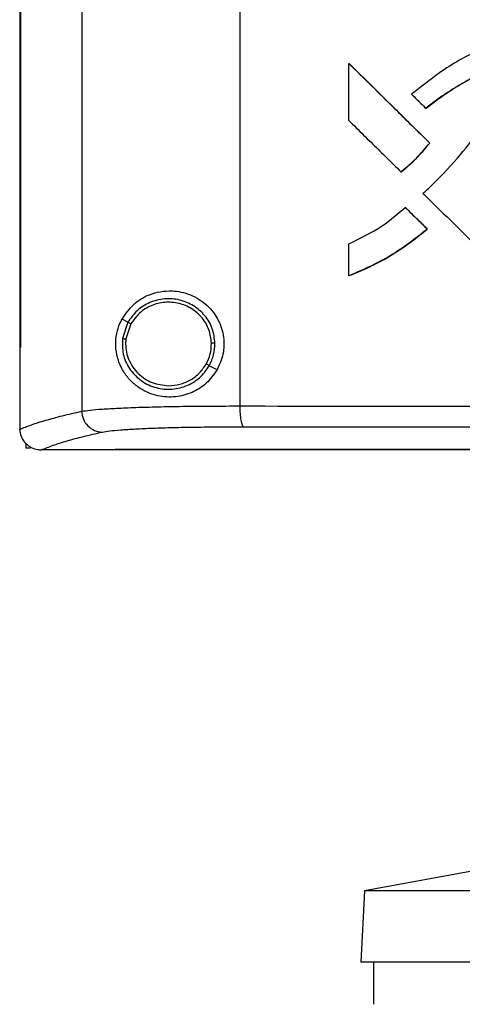
# Model space of a CAD drawing. Extents: x 0.4 to 10.6, y 0.4 to 8.1.
# Drawn here: x 7.3 to 7.4, y 3.6 to 3.8 of the extents above; entities that cross this region are included whole.
import ezdxf

# ---------------------------------------------------------------- set-up
doc = ezdxf.new("R2010")
doc.units = 0
doc.linetypes.add('SLD-SOLID', pattern=[0])
doc.layers.get('0').update_dxf_attribs({"linetype": 'CONTINUOUS'})

msp = doc.modelspace()

# ---------------------------------------------------------------- linework, layer by layer
at = {"color": 7, "linetype": 'SLD-SOLID'}
for p, q in [((7.33176, 4.07173), (7.33176, 3.69484)), ((7.36376, 4.07065), (7.36376, 3.69592)), ((7.31919, 4.05881), (7.31919, 3.70776)), ((7.31936, 4.05881), (7.31936, 3.70776)), ((7.31938, 4.05881), (7.31938, 3.70776)), ((7.38586, 3.75366), (7.38586, 3.76519)), ((7.38586, 3.76519), (7.38591, 3.76519)), ((7.40226, 3.74912), (7.38591, 3.76519)), ((7.38593, 3.76519), (7.38591, 3.76519)), ((7.40144, 3.75615), (7.40148, 3.75615)), ((7.40222, 3.74912), (7.40226, 3.74912)), ((7.40226, 3.74912), (7.40228, 3.74912)), ((7.39639, 3.74331), (7.39643, 3.74331)), ((7.39643, 3.74331), (7.39645, 3.74331)), ((7.39728, 3.73608), (7.39732, 3.73608)), ((7.39732, 3.73608), (7.40177, 3.7317)), ((7.39732, 3.73608), (7.39734, 3.73608)), ((7.39734, 3.73608), (7.40179, 3.7317)), ((7.40173, 3.7317), (7.40177, 3.7317)), ((7.40179, 3.7317), (7.40177, 3.7317)), ((7.38586, 3.72226), (7.38586, 3.72874)), ((7.38591, 3.72226), (7.38586, 3.72226)), ((7.38591, 3.72226), (7.38593, 3.72226)), ((7.34108, 3.71285), (7.33991, 3.71347)), ((7.34108, 3.71285), (7.34, 3.70956)), ((7.34171, 3.71251), (7.34071, 3.70948)), ((7.34071, 3.70948), (7.34065, 3.70846)), ((7.3192, 3.70776), (7.3192, 3.69129)), ((7.31936, 3.70776), (7.31938, 3.70776)), ((7.35917, 3.70324), (7.35759, 3.70407)), ((7.3192, 3.69118), (7.3192, 3.69129)), ((7.32046, 3.68836), (7.32046, 3.6874)), ((7.32137, 3.6874), (7.32046, 3.6874)), ((7.32353, 3.68705), (7.32361, 3.68704)), ((7.33851, 3.68712), (7.33851, 3.68708)), ((7.33851, 3.68708), (7.33851, 3.68703)), ((7.42122, 3.60371), (7.38901, 3.59779)), ((7.38901, 3.59779), (7.38826, 3.58339)), ((7.67607, 3.59779), (7.38901, 3.59779)), ((7.67682, 3.58339), (7.38826, 3.58339)), ((7.39087, 3.58339), (7.39087, 3.57486))]:
    msp.add_line(p, q, dxfattribs=at)
for points, knots in [([(7.41102, 3.74047), (7.41114, 3.7406), (7.41172, 3.74125), (7.41254, 3.74216), (7.41368, 3.74348), (7.41459, 3.74455), (7.4157, 3.7459), (7.41658, 3.74699), (7.41808, 3.74892), (7.42027, 3.75189), (7.42239, 3.75569), (7.42381, 3.75936), (7.42463, 3.76199), (7.42493, 3.7645), (7.42442, 3.76666), (7.42323, 3.76829), (7.42158, 3.76927), (7.41901, 3.76968), (7.41661, 3.7693), (7.41421, 3.76865), (7.41164, 3.76772), (7.40815, 3.76591), (7.4035, 3.76294), (7.40041, 3.76046), (7.39856, 3.75898)], [0, 0, 0, 0, 0.008718, 0.043589, 0.061024, 0.095895, 0.11333, 0.148202, 0.165637, 0.23541, 0.331709, 0.381225, 0.431156, 0.46824, 0.50577, 0.538175, 0.565856, 0.599601, 0.666083, 0.685534, 0.724469, 0.80245, 0.881442, 1, 1, 1, 1]), ([(7.38586, 3.76519), (7.38891, 3.76219), (7.39436, 3.75683), (7.39981, 3.75147), (7.40222, 3.74912)], [0, 0, 0, 0, 0.559969, 1, 1, 1, 1]), ([(7.40086, 3.73892), (7.40099, 3.73904), (7.40164, 3.73962), (7.4043, 3.74214), (7.40814, 3.74623), (7.41223, 3.75149), (7.41463, 3.75524), (7.41598, 3.75826), (7.41656, 3.76007), (7.41662, 3.76159), (7.41641, 3.76231), (7.41599, 3.76285), (7.41529, 3.76326), (7.41425, 3.76349), (7.41249, 3.76331), (7.40971, 3.76164), (7.40577, 3.75945), (7.40288, 3.75725), (7.40144, 3.75615)], [0, 0, 0, 0, 0.01134, 0.056704, 0.23838, 0.37468, 0.488145, 0.525737, 0.588811, 0.609411, 0.623035, 0.636749, 0.652198, 0.674999, 0.705184, 0.764472, 0.882427, 1, 1, 1, 1]), ([(7.40148, 3.75615), (7.40302, 3.75732), (7.40608, 3.75965), (7.40986, 3.76179), (7.41239, 3.76315), (7.41343, 3.76345), (7.41399, 3.76342), (7.41406, 3.76342)], [0, 0, 0, 0, 0.395514, 0.786099, 0.885441, 0.984604, 1, 1, 1, 1]), ([(7.39856, 3.75898), (7.39868, 3.75886), (7.39906, 3.75849), (7.39968, 3.75788), (7.40051, 3.75706), (7.4011, 3.75648), (7.40144, 3.75615)], [0, 0, 0, 0, 0.129735, 0.389205, 0.648675, 1, 1, 1, 1]), ([(7.38586, 3.75366), (7.38599, 3.75354), (7.38661, 3.75293), (7.38822, 3.75134), (7.39066, 3.74894), (7.39355, 3.7461), (7.39544, 3.74424), (7.39639, 3.74331)], [0, 0, 0, 0, 0.035467, 0.177337, 0.461077, 0.730538, 1, 1, 1, 1]), ([(7.39639, 3.74331), (7.39653, 3.74342), (7.39721, 3.74395), (7.39841, 3.74498), (7.40027, 3.74676), (7.40147, 3.74821), (7.40222, 3.74912)], [0, 0, 0, 0, 0.063539, 0.317817, 0.572096, 1, 1, 1, 1]), ([(7.39643, 3.74331), (7.3975, 3.74419), (7.39962, 3.74593), (7.40138, 3.74806), (7.40226, 3.74912)], [0, 0, 0, 0, 0.500815, 1, 1, 1, 1]), ([(7.40086, 3.73892), (7.40099, 3.7388), (7.40161, 3.73818), (7.40423, 3.73562), (7.40824, 3.73168), (7.41329, 3.72673), (7.41634, 3.72375), (7.41786, 3.72226)], [0, 0, 0, 0, 0.022013, 0.110066, 0.462277, 0.731137, 1, 1, 1, 1]), ([(7.38586, 3.72874), (7.38816, 3.72985), (7.39227, 3.73182), (7.39575, 3.73478), (7.39728, 3.73608)], [0, 0, 0, 0, 0.560824, 1, 1, 1, 1]), ([(7.39728, 3.73608), (7.39811, 3.73526), (7.39959, 3.7338), (7.40107, 3.73235), (7.40173, 3.7317)], [0, 0, 0, 0, 0.559992, 1, 1, 1, 1]), ([(7.38586, 3.72226), (7.38602, 3.72232), (7.38683, 3.72263), (7.39021, 3.72405), (7.39556, 3.72685), (7.39974, 3.73014), (7.40173, 3.7317)], [0, 0, 0, 0, 0.02819, 0.140968, 0.593325, 1, 1, 1, 1]), ([(7.40177, 3.7317), (7.39932, 3.72979), (7.39443, 3.72596), (7.38875, 3.72349), (7.38591, 3.72226)], [0, 0, 0, 0, 0.499072, 1, 1, 1, 1]), ([(7.40179, 3.7317), (7.40166, 3.73159), (7.40099, 3.73103), (7.39923, 3.7296), (7.39696, 3.72798), (7.3946, 3.72649), (7.3928, 3.72545), (7.39095, 3.72447), (7.38868, 3.72337), (7.38698, 3.72268), (7.38593, 3.72226)], [0, 0, 0, 0, 0.028131, 0.140676, 0.36589, 0.478434, 0.590978, 0.703522, 0.816066, 1, 1, 1, 1]), ([(7.33991, 3.71347), (7.34064, 3.71454), (7.34213, 3.7167), (7.34496, 3.71834), (7.34766, 3.71911), (7.35045, 3.71931), (7.35382, 3.71862), (7.3572, 3.71651), (7.35956, 3.71342), (7.36064, 3.70993), (7.36058, 3.70637), (7.35964, 3.70427), (7.35917, 3.70324)], [0, 0, 0, 0, 0.121239, 0.244331, 0.318611, 0.392818, 0.505828, 0.619303, 0.72109, 0.816123, 0.908576, 1, 1, 1, 1]), ([(7.35874, 3.70861), (7.35863, 3.70961), (7.35839, 3.71162), (7.3568, 3.71428), (7.3545, 3.71631), (7.35162, 3.71751), (7.34851, 3.71774), (7.3455, 3.71698), (7.34283, 3.71535), (7.34166, 3.71368), (7.34108, 3.71285)], [0, 0, 0, 0, 0.123094, 0.246903, 0.371791, 0.497679, 0.624077, 0.750291, 0.875699, 1, 1, 1, 1]), ([(7.35802, 3.7086), (7.35792, 3.70953), (7.3577, 3.71138), (7.35623, 3.71383), (7.3541, 3.71571), (7.35145, 3.71681), (7.34857, 3.71703), (7.34579, 3.71633), (7.34333, 3.71482), (7.34225, 3.71328), (7.34171, 3.71251)], [0, 0, 0, 0, 0.123089, 0.246895, 0.371786, 0.497679, 0.624082, 0.750298, 0.875703, 1, 1, 1, 1]), ([(7.35917, 3.70324), (7.35848, 3.70226), (7.35711, 3.70032), (7.35407, 3.69848), (7.35065, 3.69758), (7.34695, 3.69781), (7.34397, 3.69907), (7.34178, 3.70081), (7.34026, 3.70266), (7.33915, 3.7049), (7.33859, 3.70749), (7.33867, 3.70996), (7.33918, 3.71197), (7.33969, 3.71303), (7.33991, 3.71347)], [0, 0, 0, 0, 0.095936, 0.191724, 0.292668, 0.404738, 0.53328, 0.606401, 0.679416, 0.762024, 0.828452, 0.895213, 0.955906, 1, 1, 1, 1]), ([(7.34171, 3.71251), (7.34162, 3.71256), (7.34145, 3.71265), (7.34124, 3.71276), (7.34111, 3.71283), (7.34109, 3.71284), (7.34108, 3.71285)], [0, 0, 0, 0, 0.290496, 0.57337, 0.788959, 1, 1, 1, 1]), ([(7.34, 3.70956), (7.33998, 3.7085), (7.33993, 3.70638), (7.34128, 3.70341), (7.34349, 3.70105), (7.34642, 3.69957), (7.34967, 3.69913), (7.35288, 3.69979), (7.35574, 3.70144), (7.35698, 3.7032), (7.35759, 3.70407)], [0, 0, 0, 0, 0.123091, 0.246696, 0.371358, 0.497141, 0.623596, 0.749976, 0.875568, 1, 1, 1, 1]), ([(7.34, 3.70956), (7.34, 3.70956), (7.34001, 3.70956), (7.34007, 3.70955), (7.34021, 3.70954), (7.34044, 3.70951), (7.34062, 3.70949), (7.34071, 3.70948)], [0, 0, 0, 0, 0.119485, 0.239992, 0.48547, 0.739759, 1, 1, 1, 1]), ([(7.31919, 3.70776), (7.3192, 3.70776), (7.31923, 3.70776), (7.31929, 3.70776), (7.31933, 3.70776), (7.31936, 3.70776)], [0, 0, 0, 0, 0.252506, 0.505013, 1, 1, 1, 1]), ([(7.34065, 3.70846), (7.34068, 3.7079), (7.34075, 3.7068), (7.34144, 3.70467), (7.34305, 3.70233), (7.34594, 3.70039), (7.3482, 3.70014), (7.34934, 3.70001)], [0, 0, 0, 0, 0.1237501, 0.2477529, 0.4961192, 0.7471252, 1, 1, 1, 1]), ([(7.35696, 3.70441), (7.35728, 3.70507), (7.35791, 3.7064), (7.35799, 3.70787), (7.35802, 3.7086)], [0, 0, 0, 0, 0.50084, 1, 1, 1, 1]), ([(7.35759, 3.70407), (7.35794, 3.70479), (7.35862, 3.70623), (7.3587, 3.70782), (7.35874, 3.70861)], [0, 0, 0, 0, 0.50084, 1, 1, 1, 1]), ([(7.35874, 3.70861), (7.35873, 3.70861), (7.35869, 3.70861), (7.3585, 3.70861), (7.35826, 3.70861), (7.3581, 3.7086), (7.35802, 3.7086)], [0, 0, 0, 0, 0.267602, 0.54435, 0.770073, 1, 1, 1, 1]), ([(7.34934, 3.70001), (7.35012, 3.70007), (7.35166, 3.70018), (7.35381, 3.70111), (7.35568, 3.7025), (7.35653, 3.70377), (7.35696, 3.70441)], [0, 0, 0, 0, 0.252027, 0.502953, 0.752293, 1, 1, 1, 1]), ([(7.35759, 3.70407), (7.35759, 3.70407), (7.35758, 3.70408), (7.35753, 3.70411), (7.35741, 3.70417), (7.3572, 3.70428), (7.35704, 3.70437), (7.35696, 3.70441)], [0, 0, 0, 0, 0.119853, 0.240662, 0.486393, 0.740398, 1, 1, 1, 1]), ([(7.33176, 3.69484), (7.33226, 3.69492), (7.33329, 3.69508), (7.33586, 3.6953), (7.33915, 3.69549), (7.34316, 3.69565), (7.34774, 3.69577), (7.35279, 3.69586), (7.35815, 3.69591), (7.3619, 3.69591), (7.36376, 3.69592)], [0, 0, 0, 0, 0.119671, 0.241673, 0.365829, 0.49168, 0.618613, 0.746024, 0.873325, 1, 1, 1, 1]), ([(7.36376, 3.69592), (7.3774, 3.6959), (7.40471, 3.69587), (7.44601, 3.69585), (7.48748, 3.69583), (7.5152, 3.69583), (7.52906, 3.69583)], [0, 0, 0, 0, 0.249431, 0.49935, 0.749593, 1, 1, 1, 1]), ([(7.36376, 3.69592), (7.36377, 3.69538), (7.36379, 3.69433), (7.36396, 3.69296), (7.36417, 3.69216), (7.36436, 3.6918), (7.36446, 3.69174), (7.36451, 3.69171)], [0, 0, 0, 0, 0.256779, 0.509572, 0.756469, 0.878598, 1, 1, 1, 1]), ([(7.3192, 3.69118), (7.31996, 3.69149), (7.32148, 3.69211), (7.3244, 3.69303), (7.32775, 3.69394), (7.33042, 3.69454), (7.33176, 3.69484)], [0, 0, 0, 0, 0.24864, 0.498198, 0.748659, 1, 1, 1, 1]), ([(7.33176, 3.69484), (7.33182, 3.69429), (7.33196, 3.6932), (7.33293, 3.69183), (7.3343, 3.69085), (7.33538, 3.69071), (7.33593, 3.69063)], [0, 0, 0, 0, 0.247233, 0.496161, 0.747327, 1, 1, 1, 1]), ([(7.33593, 3.69063), (7.33638, 3.69071), (7.33729, 3.69088), (7.33959, 3.69109), (7.34254, 3.69128), (7.34611, 3.69144), (7.35021, 3.69157), (7.35471, 3.69165), (7.3595, 3.6917), (7.36285, 3.69171), (7.36451, 3.69171)], [0, 0, 0, 0, 0.119672, 0.241674, 0.365828, 0.491678, 0.618609, 0.74602, 0.873322, 1, 1, 1, 1]), ([(7.36451, 3.69171), (7.37809, 3.69169), (7.40528, 3.69167), (7.44638, 3.69164), (7.48767, 3.69162), (7.51526, 3.69162), (7.52906, 3.69162)], [0, 0, 0, 0, 0.249432, 0.499351, 0.749594, 1, 1, 1, 1]), ([(7.3192, 3.69118), (7.31926, 3.69072), (7.31937, 3.68979), (7.32012, 3.68855), (7.32093, 3.68786), (7.32183, 3.68736), (7.32263, 3.68709), (7.3233, 3.68706), (7.32353, 3.68705)], [0, 0, 0, 0, 0.209943, 0.419806, 0.632031, 0.68155, 0.889067, 1, 1, 1, 1]), ([(7.32361, 3.68704), (7.32436, 3.68735), (7.32586, 3.68796), (7.32873, 3.68886), (7.33202, 3.68975), (7.33463, 3.69034), (7.33593, 3.69063)], [0, 0, 0, 0, 0.248666, 0.498233, 0.748685, 1, 1, 1, 1]), ([(7.33851, 3.68704), (7.33452, 3.68704), (7.32955, 3.68704), (7.32459, 3.68704), (7.32361, 3.68704)], [0, 0, 0, 0, 0.802907, 1, 1, 1, 1]), ([(7.52906, 3.68712), (7.52895, 3.68712), (7.52837, 3.68712), (7.52688, 3.68712), (7.52505, 3.68712), (7.52321, 3.68712), (7.52184, 3.68712), (7.52046, 3.68712), (7.51908, 3.68712), (7.51771, 3.68712), (7.51633, 3.68712), (7.51495, 3.68712), (7.51358, 3.68712), (7.5122, 3.68712), (7.51036, 3.68712), (7.50853, 3.68712), (7.5067, 3.68712), (7.50532, 3.68712), (7.50394, 3.68712), (7.50257, 3.68712), (7.50119, 3.68712), (7.49982, 3.68712), (7.49844, 3.68712), (7.49706, 3.68712), (7.49569, 3.68712), (7.49385, 3.68712), (7.49202, 3.68712), (7.49019, 3.68712), (7.48881, 3.68712), (7.48744, 3.68712), (7.48606, 3.68712), (7.48469, 3.68712), (7.48331, 3.68712), (7.48194, 3.68712), (7.48056, 3.68712), (7.47919, 3.68712), (7.47736, 3.68712), (7.47552, 3.68712), (7.47369, 3.68712), (7.47232, 3.68712), (7.47094, 3.68712), (7.46957, 3.68712), (7.4682, 3.68712), (7.46682, 3.68712), (7.46545, 3.68712), (7.46408, 3.68712), (7.4627, 3.68712), (7.46087, 3.68712), (7.45904, 3.68712), (7.45722, 3.68712), (7.45584, 3.68712), (7.45447, 3.68712), (7.4531, 3.68712), (7.45173, 3.68712), (7.45036, 3.68712), (7.44899, 3.68712), (7.44762, 3.68712), (7.44625, 3.68712), (7.44442, 3.68712), (7.44259, 3.68712), (7.44076, 3.68712), (7.4394, 3.68712), (7.43803, 3.68712), (7.43666, 3.68712), (7.43529, 3.68712), (7.43392, 3.68712), (7.43255, 3.68712), (7.43118, 3.68712), (7.42981, 3.68712), (7.42799, 3.68712), (7.42617, 3.68712), (7.42435, 3.68712), (7.42298, 3.68712), (7.42161, 3.68712), (7.42025, 3.68712), (7.41888, 3.68712), (7.41751, 3.68712), (7.41615, 3.68712), (7.41478, 3.68712), (7.41342, 3.68712), (7.4116, 3.68712), (7.40978, 3.68712), (7.40796, 3.68712), (7.4066, 3.68712), (7.40524, 3.68712), (7.40387, 3.68712), (7.40251, 3.68712), (7.40115, 3.68712), (7.39979, 3.68712), (7.39843, 3.68712), (7.39706, 3.68712), (7.39525, 3.68712), (7.39344, 3.68712), (7.39162, 3.68712), (7.39026, 3.68712), (7.3889, 3.68712), (7.38754, 3.68712), (7.38619, 3.68712), (7.38483, 3.68712), (7.38347, 3.68712), (7.38211, 3.68712), (7.38076, 3.68712), (7.37895, 3.68712), (7.37714, 3.68712), (7.37533, 3.68712), (7.37398, 3.68712), (7.37262, 3.68712), (7.37127, 3.68712), (7.36991, 3.68712), (7.36856, 3.68712), (7.36721, 3.68712), (7.36585, 3.68712), (7.3645, 3.68712), (7.36315, 3.68712), (7.36135, 3.68712), (7.35954, 3.68712), (7.35774, 3.68712), (7.35639, 3.68712), (7.35504, 3.68712), (7.35369, 3.68712), (7.35235, 3.68712), (7.351, 3.68712), (7.34965, 3.68712), (7.3483, 3.68712), (7.34696, 3.68712), (7.34516, 3.68712), (7.34337, 3.68712), (7.34157, 3.68712), (7.3401, 3.68712), (7.33908, 3.68712), (7.33851, 3.68712)], [0, 0, 0, 0, 0.001792, 0.008959, 0.023293, 0.03046, 0.037627, 0.044794, 0.051961, 0.059128, 0.066296, 0.073463, 0.08063, 0.087797, 0.094964, 0.109298, 0.116465, 0.123632, 0.130799, 0.137966, 0.145134, 0.152301, 0.159468, 0.166635, 0.173802, 0.180969, 0.195303, 0.20247, 0.209637, 0.216804, 0.223971, 0.231139, 0.238306, 0.245473, 0.25264, 0.259807, 0.266974, 0.281308, 0.288475, 0.295642, 0.302809, 0.309977, 0.317144, 0.324311, 0.331478, 0.338645, 0.345812, 0.352979, 0.367313, 0.37448, 0.381647, 0.388815, 0.395982, 0.403149, 0.410316, 0.417483, 0.42465, 0.431817, 0.438984, 0.453318, 0.460485, 0.467652, 0.47482, 0.481987, 0.489154, 0.496321, 0.503488, 0.510655, 0.517822, 0.524989, 0.539323, 0.54649, 0.553658, 0.560825, 0.567992, 0.575159, 0.582326, 0.589493, 0.59666, 0.603827, 0.610994, 0.625328, 0.632495, 0.639663, 0.64683, 0.653997, 0.661164, 0.668331, 0.675498, 0.682665, 0.689832, 0.696999, 0.711333, 0.718501, 0.725668, 0.732835, 0.740002, 0.747169, 0.754336, 0.761503, 0.76867, 0.775837, 0.783004, 0.797339, 0.804506, 0.811673, 0.81884, 0.826007, 0.833174, 0.840341, 0.847508, 0.854675, 0.861842, 0.869009, 0.876176, 0.890511, 0.897678, 0.904845, 0.912012, 0.919179, 0.926346, 0.933513, 0.94068, 0.947847, 0.955014, 0.962182, 0.976516, 0.983683, 0.99085, 1, 1, 1, 1]), ([(7.33851, 3.68708), (7.33862, 3.68708), (7.33918, 3.68708), (7.34064, 3.68708), (7.34243, 3.68708), (7.34423, 3.68708), (7.34557, 3.68708), (7.34692, 3.68708), (7.34827, 3.68708), (7.34961, 3.68708), (7.35096, 3.68708), (7.35231, 3.68708), (7.35366, 3.68708), (7.35501, 3.68708), (7.35636, 3.68708), (7.35816, 3.68708), (7.35996, 3.68708), (7.36176, 3.68708), (7.36311, 3.68708), (7.36446, 3.68708), (7.36582, 3.68708), (7.36717, 3.68708), (7.36852, 3.68708), (7.36988, 3.68708), (7.37123, 3.68708), (7.37258, 3.68708), (7.37439, 3.68708), (7.3762, 3.68708), (7.37801, 3.68708), (7.37936, 3.68708), (7.38072, 3.68708), (7.38208, 3.68708), (7.38343, 3.68708), (7.38479, 3.68708), (7.38615, 3.68708), (7.38751, 3.68708), (7.38887, 3.68708), (7.39068, 3.68708), (7.39249, 3.68708), (7.39431, 3.68708), (7.39567, 3.68708), (7.39703, 3.68708), (7.39839, 3.68708), (7.39975, 3.68708), (7.40111, 3.68708), (7.40247, 3.68708), (7.40384, 3.68708), (7.4052, 3.68708), (7.40656, 3.68708), (7.40838, 3.68708), (7.4102, 3.68708), (7.41202, 3.68708), (7.41338, 3.68708), (7.41475, 3.68708), (7.41611, 3.68708), (7.41748, 3.68708), (7.41884, 3.68708), (7.42021, 3.68708), (7.42158, 3.68708), (7.42294, 3.68708), (7.42476, 3.68708), (7.42659, 3.68708), (7.42841, 3.68708), (7.42978, 3.68708), (7.43115, 3.68708), (7.43251, 3.68708), (7.43388, 3.68708), (7.43525, 3.68708), (7.43662, 3.68708), (7.43799, 3.68708), (7.43936, 3.68708), (7.44118, 3.68708), (7.44301, 3.68708), (7.44484, 3.68708), (7.44621, 3.68708), (7.44758, 3.68708), (7.44895, 3.68708), (7.45032, 3.68708), (7.45169, 3.68708), (7.45306, 3.68708), (7.45444, 3.68708), (7.45581, 3.68708), (7.45764, 3.68708), (7.45947, 3.68708), (7.4613, 3.68708), (7.46267, 3.68708), (7.46404, 3.68708), (7.46541, 3.68708), (7.46679, 3.68708), (7.46816, 3.68708), (7.46953, 3.68708), (7.47091, 3.68708), (7.47228, 3.68708), (7.47411, 3.68708), (7.47594, 3.68708), (7.47778, 3.68708), (7.47915, 3.68708), (7.48053, 3.68708), (7.4819, 3.68708), (7.48327, 3.68708), (7.48465, 3.68708), (7.48602, 3.68708), (7.4874, 3.68708), (7.48877, 3.68708), (7.49061, 3.68708), (7.49244, 3.68708), (7.49428, 3.68708), (7.49565, 3.68708), (7.49703, 3.68708), (7.4984, 3.68708), (7.49978, 3.68708), (7.50115, 3.68708), (7.50253, 3.68708), (7.50391, 3.68708), (7.50528, 3.68708), (7.50712, 3.68708), (7.50895, 3.68708), (7.51079, 3.68708), (7.51216, 3.68708), (7.51354, 3.68708), (7.51492, 3.68708), (7.51629, 3.68708), (7.51767, 3.68708), (7.51905, 3.68708), (7.52042, 3.68708), (7.52226, 3.68708), (7.52409, 3.68708), (7.52593, 3.68708), (7.52743, 3.68708), (7.52848, 3.68708), (7.52906, 3.68708)], [0, 0, 0, 0, 0.001792, 0.008959, 0.023293, 0.03046, 0.037627, 0.044794, 0.051961, 0.059128, 0.066296, 0.073463, 0.08063, 0.087797, 0.094964, 0.102131, 0.116465, 0.123632, 0.130799, 0.137966, 0.145134, 0.152301, 0.159468, 0.166635, 0.173802, 0.180969, 0.188136, 0.20247, 0.209637, 0.216804, 0.223971, 0.231139, 0.238306, 0.245473, 0.25264, 0.259807, 0.266974, 0.274141, 0.288475, 0.295642, 0.302809, 0.309977, 0.317144, 0.324311, 0.331478, 0.338645, 0.345812, 0.352979, 0.360146, 0.367313, 0.381647, 0.388815, 0.395982, 0.403149, 0.410316, 0.417483, 0.42465, 0.431817, 0.438984, 0.446151, 0.453318, 0.467652, 0.47482, 0.481987, 0.489154, 0.496321, 0.503488, 0.510655, 0.517822, 0.524989, 0.532156, 0.539323, 0.553658, 0.560825, 0.567992, 0.575159, 0.582326, 0.589493, 0.59666, 0.603827, 0.610994, 0.618161, 0.625328, 0.639663, 0.64683, 0.653997, 0.661164, 0.668331, 0.675498, 0.682665, 0.689832, 0.696999, 0.704166, 0.711333, 0.725668, 0.732835, 0.740002, 0.747169, 0.754336, 0.761503, 0.76867, 0.775837, 0.783004, 0.790171, 0.797338, 0.811673, 0.81884, 0.826007, 0.833174, 0.840341, 0.847508, 0.854675, 0.861842, 0.869009, 0.876176, 0.883344, 0.897678, 0.904845, 0.912012, 0.919179, 0.926346, 0.933513, 0.94068, 0.947847, 0.955014, 0.962182, 0.976516, 0.983683, 0.99085, 1, 1, 1, 1]), ([(7.71961, 3.68703), (7.70794, 3.68703), (7.68459, 3.68703), (7.64919, 3.68703), (7.61357, 3.68703), (7.57778, 3.68703), (7.54189, 3.68703), (7.50666, 3.68703), (7.47215, 3.68703), (7.43843, 3.68703), (7.40488, 3.68703), (7.37153, 3.68703), (7.34951, 3.68703), (7.33851, 3.68703)], [0, 0, 0, 0, 0.093107, 0.186353, 0.279707, 0.373136, 0.46661, 0.560096, 0.648221, 0.736301, 0.824308, 0.912217, 1, 1, 1, 1])]:
    msp.add_open_spline(points, degree=3, knots=knots, dxfattribs=at)

doc.saveas('drawing.dxf')
